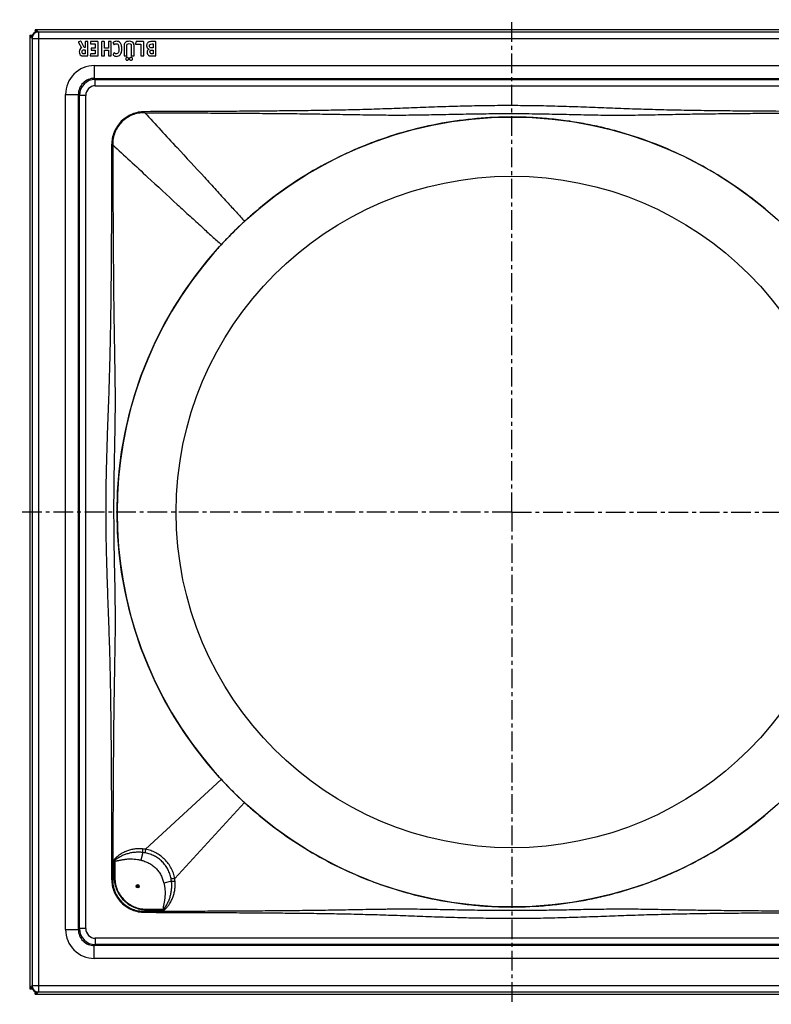
# Model space of a CAD drawing. Units: millimetres. Extents: x -302 to 391, y -330 to 318.
# Drawn here: x 29 to 264, y -330 to -22 of the extents above; entities that cross this region are included whole.
import ezdxf

# ---------------------------------------------------------------- set-up
doc = ezdxf.new("R2010")
doc.units = ezdxf.units.MM
doc.header["$LTSCALE"] = 16.335
doc.linetypes.add('CENTER', pattern=[0.6, 0.375, -0.075, 0.075, -0.075])
doc.layers.get('0').update_dxf_attribs({"linetype": 'CONTINUOUS'})
doc.layers.add('AXES', color=7, linetype='CONTINUOUS')
doc.layers.add('DEFAULT_1', color=7, linetype='CENTER')

msp = doc.modelspace()

# ---------------------------------------------------------------- linework, layer by layer
at = {"color": 7, "linetype": 'Continuous'}
for p, q in [((31.69, -27.43), (31.69, -324.97)), ((31.71, -27.1), (32.48, -27.1)), ((33.36, -25.45), (33.36, -26.22)), ((331.23, -25.43), (33.68, -25.43)), ((46.9, -29.36), (47.87, -31.07)), ((47.55, -29.02), (46.97, -29.19)), ((48.64, -30.96), (47.72, -29.1)), ((48.99, -29.26), (48.99, -30.96)), ((49.73, -29.12), (49.13, -29.12)), ((49.87, -33.47), (49.87, -29.28)), ((50.61, -29.26), (50.61, -29.7)), ((52.89, -29.12), (50.75, -29.12)), ((50.75, -29.83), (52.13, -29.83)), ((52.13, -29.83), (52.13, -31.11)), ((53.02, -33.47), (53.02, -29.26)), ((54.13, -29.26), (54.13, -33.47)), ((54.9, -29.12), (54.27, -29.12)), ((55.03, -31.11), (55.03, -29.26)), ((56.25, -29.26), (56.25, -31.11)), ((57.01, -29.12), (56.39, -29.12)), ((57.15, -33.47), (57.15, -29.26)), ((57.7, -29.51), (57.97, -29.97)), ((61.15, -30.64), (61.15, -33.47)), ((62, -33.47), (62, -30.63)), ((63.4, -30.64), (63.4, -33.47)), ((64.3, -33.47), (64.3, -30.64)), ((64.75, -29.86), (64.75, -29.84)), ((64.88, -29.24), (64.76, -29.78)), ((64.88, -29.93), (66.43, -29.93)), ((67.19, -29.12), (65.03, -29.12)), ((66.43, -29.93), (66.43, -33.47)), ((67.33, -33.47), (67.33, -29.26)), ((70.96, -29.12), (69.84, -29.12)), ((69.93, -29.83), (70.23, -29.83)), ((70.23, -29.83), (70.23, -31.07)), ((71.09, -33.47), (71.09, -29.26)), ((48.99, -30.96), (48.64, -30.96)), ((48.66, -33.61), (49.73, -33.61)), ((48.99, -32.95), (48.74, -32.95)), ((48.81, -31.65), (48.99, -31.65)), ((48.99, -31.65), (48.99, -32.95)), ((50.71, -33.01), (50.58, -33.45)), ((50.7, -33.61), (52.89, -33.61)), ((52.13, -32.9), (50.86, -32.9)), ((50.9, -31.25), (50.9, -31.69)), ((52.13, -31.11), (51.03, -31.11)), ((51.03, -31.82), (52.13, -31.82)), ((52.13, -31.82), (52.13, -32.9)), ((54.27, -33.61), (54.9, -33.61)), ((56.25, -31.11), (55.03, -31.11)), ((55.03, -33.47), (55.03, -31.77)), ((55.03, -31.77), (56.25, -31.77)), ((56.25, -31.77), (56.25, -33.47)), ((56.39, -33.61), (57.01, -33.61)), ((57.98, -32.7), (57.71, -33.18)), ((61.28, -33.61), (61.87, -33.61)), ((63.54, -33.61), (64.16, -33.61)), ((66.57, -33.61), (67.19, -33.61)), ((70.23, -32.95), (69.89, -32.95)), ((69.9, -33.61), (70.96, -33.61)), ((70.23, -31.07), (69.92, -31.07)), ((69.96, -31.75), (70.23, -31.75)), ((70.23, -31.75), (70.23, -32.95)), ((182.45, -52.7), (182.4, -52.7)), ((182.47, -52.7), (182.45, -52.7)), ((182.48, -52.7), (182.47, -52.7)), ((98.84, -85.31), (98.81, -85.33)), ((98.81, -85.33), (98.81, -85.34)), ((96.37, -87.64), (96.29, -87.73)), ((93.99, -90.02), (93.89, -90.13)), ((91.59, -92.56), (91.57, -92.58)), ((91.6, -92.55), (91.59, -92.56)), ((91.57, -259.81), (91.59, -259.84)), ((91.59, -259.84), (91.6, -259.84)), ((93.92, -262.3), (93.95, -262.33)), ((96.32, -264.7), (96.35, -264.73)), ((98.81, -267.06), (98.81, -267.06)), ((98.81, -267.06), (98.84, -267.08)), ((182.44, -299.7), (182.45, -299.7)), ((182.45, -299.7), (182.5, -299.7)), ((31.71, -325.29), (32.48, -325.29)), ((33.36, -326.94), (33.36, -326.18)), ((33.68, -326.97), (331.23, -326.97))]:
    msp.add_line(p, q, dxfattribs=at)
at = {"color": 9, "linetype": 'Continuous'}
for p, q in [((32.38, -28.12), (31.69, -27.43)), ((34.38, -26.12), (33.68, -25.43)), ((34.38, -26.12), (34.38, -326.27)), ((330.53, -26.12), (34.38, -26.12)), ((32.38, -28.12), (32.38, -324.27)), ((32.38, -28.12), (332.53, -28.12)), ((51.86, -36.61), (51.86, -40.61)), ((51.86, -36.61), (313.05, -36.61)), ((52.17, -40.92), (51.86, -40.61)), ((51.86, -40.61), (313.05, -40.61)), ((52.17, -42.92), (52.17, -40.92)), ((52.17, -40.92), (312.74, -40.92)), ((52.17, -42.92), (312.74, -42.92)), ((42.86, -306.79), (42.86, -45.61)), ((42.86, -45.61), (46.86, -45.61)), ((46.86, -306.79), (46.86, -45.61)), ((47.18, -45.92), (46.86, -45.61)), ((47.18, -306.48), (47.18, -45.92)), ((49.18, -45.92), (47.18, -45.92)), ((49.18, -306.48), (49.18, -45.92)), ((67.62, -51.37), (67.61, -51.02)), ((57.63, -61.36), (57.28, -61.36)), ((67.84, -281.64), (91.57, -259.81)), ((77.01, -290.81), (98.84, -267.08)), ((67, -282.66), (66.4, -285.04)), ((58, -285.27), (58.23, -285.27)), ((58, -285.27), (58.06, -290.64)), ((57.63, -291.04), (57.28, -291.04)), ((57.63, -291.04), (58.06, -290.64)), ((58.06, -290.64), (58.27, -290.64)), ((75.99, -291.66), (73.61, -292.26)), ((67.61, -301.03), (68.01, -300.59)), ((67.61, -301.03), (67.61, -301.37)), ((68.01, -300.59), (68.01, -300.38)), ((68.01, -300.59), (73.38, -300.66)), ((73.38, -300.66), (73.38, -300.43)), ((42.86, -306.79), (46.86, -306.79)), ((47.18, -306.48), (46.86, -306.79)), ((49.18, -306.48), (47.18, -306.48)), ((52.17, -309.48), (52.17, -311.48)), ((312.74, -309.48), (52.17, -309.48)), ((52.17, -311.48), (51.86, -311.79)), ((51.86, -315.79), (51.86, -311.79)), ((313.05, -311.79), (51.86, -311.79)), ((312.74, -311.48), (52.17, -311.48)), ((313.05, -315.79), (51.86, -315.79)), ((32.38, -324.27), (31.69, -324.97)), ((32.38, -324.27), (332.53, -324.27)), ((34.38, -326.27), (33.68, -326.97)), ((34.38, -326.27), (330.53, -326.27))]:
    msp.add_line(p, q, dxfattribs=at)
msp.add_circle((182.45, -176.2), 105, dxfattribs=at)
for centre, radius, start, end in [((34.38, -28.12), 2, 90.1016, 179.8984), ((51.86, -45.61), 9, 89.9974, 180.0026), ((51.86, -45.6), 5, 89.9828, 180.0172), ((52.18, -45.92), 5, 90.0047, 179.9953), ((52.17, -45.92), 3, 89.9974, 180.0026), ((65.94, -293.66), 12.17, 81.007, 85.3244), ((65.48, -295.08), 12.51, 79.13, 83.0257), ((63.57, -293.18), 12.51, 6.9745, 10.8701), ((64.99, -292.71), 12.17, 4.6757, 8.9928), ((51.86, -306.79), 9, 179.9974, 270.0026), ((51.86, -306.79), 5, 179.9828, 270.0172), ((52.18, -306.48), 5, 180.0047, 269.9953), ((52.17, -306.48), 3, 179.9974, 270.0026), ((34.38, -324.27), 2, 180.1016, 269.8984)]:
    msp.add_arc(centre, radius, start, end, dxfattribs=at)
at = {"color": 7, "linetype": 'Continuous'}
for centre, radius, start, end in [((69.66, -32.46), 1.28, 180.0695, 205.708), ((182.43, -176.17), 123.47, 131.0612, 132.6137), ((182.69, -176.44), 123.84, 132.6394, 134.1888), ((181.54, -175.28), 122.21, 134.2363, 135.7593), ((183.24, -176.95), 124.58, 135.8241, 137.3568), ((182.45, -176.2), 123.5, 138.9389, 221.0611), ((182.43, -176.17), 123.47, 137.386, 138.9394), ((182.45, -176.2), 123.49, 221.0608, 222.6139), ((182.42, -176.23), 123.45, 222.6329, 224.2017), ((182.46, -176.19), 123.51, 224.2213, 225.7785), ((182.46, -176.19), 123.51, 225.7987, 227.3668), ((182.42, -176.24), 123.45, 227.3861, 228.9403)]:
    msp.add_arc(centre, radius, start, end, dxfattribs=at)
for centre, major_axis, ratio, start_param, end_param in [((33.69, -27.43), (1.42, -1.42), 0.998522, -2.518972, -2.356934), ((32.61, -26.35), (6.89, -4.52), 0.13621, -1.611768, -1.522605), ((34.26, -28.01), (1.42, -1.42), 0.998522, 2.608135, 3.67505), ((33.69, -27.43), (1.42, -1.42), 0.998522, 2.356934, 2.518972), ((32.61, -26.35), (-4.52, 6.89), 0.13621, -1.618988, -1.529824), ((33.69, -324.97), (1.42, 1.42), 0.998522, -3.926251, -3.764213), ((32.61, -326.04), (6.89, 4.52), 0.13621, 1.522605, 1.611768), ((34.26, -324.39), (1.42, 1.42), 0.998522, -3.67505, -2.608135), ((32.61, -326.04), (4.52, 6.89), 0.13621, -1.611768, -1.522605), ((33.69, -324.97), (1.42, 1.42), 0.998522, -2.518972, -2.356934)]:
    msp.add_ellipse(centre, major_axis=major_axis, ratio=ratio, start_param=start_param, end_param=end_param, dxfattribs=at)
for points in [[(46.97, -29.19), (46.9, -29.2), (46.86, -29.23), (46.86, -29.27)], [(46.86, -29.27), (46.86, -29.29), (46.88, -29.33), (46.9, -29.36)], [(47.61, -29.01), (47.6, -29.01), (47.58, -29.01), (47.55, -29.02)], [(47.63, -29), (47.62, -29), (47.62, -29.01), (47.61, -29.01)], [(47.72, -29.1), (47.69, -29.04), (47.66, -29), (47.63, -29)], [(49.02, -29.14), (49, -29.15), (48.99, -29.19), (48.99, -29.26)], [(49.13, -29.12), (49.07, -29.12), (49.03, -29.13), (49.02, -29.14)], [(49.85, -29.14), (49.84, -29.13), (49.8, -29.12), (49.73, -29.12)], [(49.87, -29.28), (49.87, -29.2), (49.86, -29.15), (49.85, -29.14)], [(50.64, -29.14), (50.63, -29.15), (50.61, -29.19), (50.61, -29.26)], [(50.61, -29.7), (50.61, -29.76), (50.63, -29.8), (50.64, -29.81)], [(50.75, -29.12), (50.69, -29.12), (50.65, -29.13), (50.64, -29.14)], [(50.64, -29.81), (50.65, -29.82), (50.69, -29.83), (50.75, -29.83)], [(53, -29.14), (52.99, -29.13), (52.95, -29.12), (52.89, -29.12)], [(53.02, -29.26), (53.02, -29.19), (53.02, -29.15), (53, -29.14)], [(54.16, -29.14), (54.14, -29.15), (54.13, -29.19), (54.13, -29.26)], [(54.27, -29.12), (54.21, -29.12), (54.17, -29.13), (54.16, -29.14)], [(55.01, -29.14), (54.99, -29.13), (54.96, -29.12), (54.9, -29.12)], [(55.03, -29.26), (55.03, -29.19), (55.02, -29.15), (55.01, -29.14)], [(56.28, -29.14), (56.26, -29.15), (56.25, -29.19), (56.25, -29.26)], [(56.39, -29.12), (56.33, -29.12), (56.29, -29.13), (56.28, -29.14)], [(57.13, -29.14), (57.11, -29.13), (57.08, -29.12), (57.01, -29.12)], [(57.15, -29.26), (57.15, -29.19), (57.14, -29.15), (57.13, -29.14)], [(57.83, -29.28), (57.74, -29.34), (57.68, -29.4), (57.68, -29.46)], [(57.68, -29.46), (57.68, -29.47), (57.69, -29.49), (57.7, -29.51)], [(58.78, -29.01), (58.42, -29.01), (58.1, -29.1), (57.83, -29.28)], [(57.97, -29.97), (57.99, -30.01), (58.01, -30.03), (58.02, -30.03)], [(58.02, -30.03), (58.04, -30.03), (58.06, -30.02), (58.09, -30.01)], [(58.09, -30.01), (58.21, -29.91), (58.32, -29.85), (58.4, -29.82)], [(58.4, -29.82), (58.48, -29.78), (58.57, -29.77), (58.68, -29.77)], [(58.68, -29.77), (58.81, -29.77), (58.92, -29.8), (59.03, -29.85)], [(59.91, -29.45), (59.64, -29.15), (59.27, -29.01), (58.78, -29.01)], [(59.03, -29.85), (59.13, -29.91), (59.22, -30), (59.27, -30.1)], [(59.27, -30.1), (59.44, -30.42), (59.52, -30.91), (59.52, -31.56)], [(60.33, -30.27), (60.24, -29.94), (60.09, -29.66), (59.91, -29.45)], [(60.47, -31.43), (60.47, -30.99), (60.43, -30.61), (60.33, -30.27)], [(61.22, -29.95), (61.17, -30.12), (61.15, -30.35), (61.15, -30.64)], [(61.5, -29.49), (61.38, -29.63), (61.28, -29.78), (61.22, -29.95)], [(62.06, -29.12), (61.85, -29.2), (61.66, -29.32), (61.5, -29.49)], [(62, -30.63), (62, -30.3), (62.06, -30.07), (62.18, -29.93)], [(62.8, -29.01), (62.51, -29.01), (62.27, -29.05), (62.06, -29.12)], [(62.18, -29.93), (62.28, -29.79), (62.47, -29.72), (62.74, -29.72)], [(62.74, -29.72), (62.99, -29.72), (63.16, -29.8), (63.27, -29.95)], [(64.08, -29.58), (63.84, -29.2), (63.41, -29.01), (62.8, -29.01)], [(63.27, -29.95), (63.3, -29.99), (63.33, -30.02), (63.34, -30.05)], [(63.34, -30.05), (63.36, -30.09), (63.37, -30.13), (63.38, -30.18)], [(63.38, -30.18), (63.39, -30.23), (63.4, -30.3), (63.4, -30.37)], [(63.4, -30.37), (63.4, -30.44), (63.4, -30.54), (63.4, -30.64)], [(64.25, -30.01), (64.22, -29.85), (64.16, -29.7), (64.08, -29.58)], [(64.3, -30.64), (64.3, -30.38), (64.29, -30.17), (64.25, -30.01)], [(64.76, -29.78), (64.75, -29.82), (64.75, -29.83), (64.75, -29.84)], [(64.75, -29.86), (64.75, -29.91), (64.79, -29.93), (64.88, -29.93)], [(64.92, -29.14), (64.91, -29.15), (64.89, -29.19), (64.88, -29.24)], [(65.03, -29.12), (64.98, -29.12), (64.94, -29.13), (64.92, -29.14)], [(67.31, -29.14), (67.3, -29.13), (67.26, -29.12), (67.19, -29.12)], [(67.33, -29.26), (67.33, -29.19), (67.32, -29.15), (67.31, -29.14)], [(68.26, -30.03), (68.23, -30.15), (68.21, -30.27), (68.21, -30.39)], [(68.21, -30.39), (68.21, -30.67), (68.29, -30.9), (68.43, -31.08)], [(68.39, -29.71), (68.34, -29.81), (68.29, -29.91), (68.26, -30.03)], [(68.59, -29.44), (68.52, -29.52), (68.45, -29.61), (68.39, -29.71)], [(68.85, -29.26), (68.76, -29.3), (68.67, -29.36), (68.59, -29.44)], [(69.22, -29.15), (69.08, -29.17), (68.95, -29.21), (68.85, -29.26)], [(69.11, -30.44), (69.11, -30.22), (69.18, -30.06), (69.3, -29.97)], [(69.3, -30.92), (69.18, -30.83), (69.11, -30.67), (69.11, -30.44)], [(69.84, -29.12), (69.58, -29.12), (69.37, -29.13), (69.22, -29.15)], [(69.3, -29.97), (69.43, -29.88), (69.64, -29.83), (69.93, -29.83)], [(71.07, -29.14), (71.06, -29.13), (71.02, -29.12), (70.96, -29.12)], [(71.09, -29.26), (71.09, -29.19), (71.08, -29.15), (71.07, -29.14)], [(47.31, -31.58), (47.2, -31.77), (47.14, -32.02), (47.14, -32.32)], [(47.14, -32.32), (47.14, -32.86), (47.33, -33.23), (47.7, -33.44)], [(47.87, -31.07), (47.61, -31.21), (47.43, -31.38), (47.31, -31.58)], [(47.7, -33.44), (47.81, -33.5), (47.94, -33.55), (48.08, -33.57)], [(48.04, -32.33), (48.04, -32.08), (48.1, -31.9), (48.21, -31.8)], [(48.19, -32.81), (48.09, -32.72), (48.04, -32.56), (48.04, -32.33)], [(48.08, -33.57), (48.23, -33.6), (48.42, -33.61), (48.66, -33.61)], [(48.74, -32.95), (48.47, -32.95), (48.29, -32.9), (48.19, -32.81)], [(48.21, -31.8), (48.32, -31.7), (48.53, -31.65), (48.81, -31.65)], [(49.73, -33.61), (49.8, -33.61), (49.84, -33.6), (49.85, -33.59)], [(49.85, -33.59), (49.86, -33.57), (49.87, -33.53), (49.87, -33.47)], [(50.58, -33.45), (50.58, -33.49), (50.57, -33.53), (50.57, -33.54)], [(50.57, -33.54), (50.57, -33.59), (50.61, -33.61), (50.7, -33.61)], [(50.76, -32.92), (50.74, -32.93), (50.73, -32.96), (50.71, -33.01)], [(50.86, -32.9), (50.81, -32.9), (50.78, -32.9), (50.76, -32.92)], [(50.92, -31.13), (50.91, -31.14), (50.9, -31.18), (50.9, -31.25)], [(50.9, -31.69), (50.9, -31.75), (50.91, -31.79), (50.92, -31.8)], [(51.03, -31.11), (50.97, -31.11), (50.94, -31.12), (50.92, -31.13)], [(50.92, -31.8), (50.94, -31.81), (50.97, -31.82), (51.03, -31.82)], [(52.89, -33.61), (52.95, -33.61), (52.99, -33.6), (53, -33.59)], [(53, -33.59), (53.02, -33.57), (53.02, -33.53), (53.02, -33.47)], [(54.13, -33.47), (54.13, -33.53), (54.14, -33.57), (54.16, -33.59)], [(54.16, -33.59), (54.17, -33.6), (54.21, -33.61), (54.27, -33.61)], [(54.9, -33.61), (54.95, -33.61), (54.99, -33.6), (55.01, -33.59)], [(55.01, -33.59), (55.02, -33.57), (55.03, -33.53), (55.03, -33.47)], [(56.25, -33.47), (56.25, -33.53), (56.26, -33.57), (56.28, -33.59)], [(56.28, -33.59), (56.29, -33.6), (56.33, -33.61), (56.39, -33.61)], [(57.01, -33.61), (57.08, -33.61), (57.11, -33.6), (57.13, -33.59)], [(57.13, -33.59), (57.14, -33.57), (57.15, -33.53), (57.15, -33.47)], [(57.71, -33.18), (57.7, -33.19), (57.7, -33.21), (57.7, -33.23)], [(57.7, -33.23), (57.7, -33.27), (57.74, -33.32), (57.83, -33.39)], [(57.83, -33.39), (57.98, -33.49), (58.14, -33.58), (58.31, -33.63)], [(58.04, -32.64), (58.02, -32.64), (58, -32.66), (57.98, -32.7)], [(58.1, -32.66), (58.08, -32.64), (58.06, -32.64), (58.04, -32.64)], [(58.24, -32.76), (58.17, -32.7), (58.12, -32.67), (58.1, -32.66)], [(58.77, -32.96), (58.59, -32.96), (58.42, -32.89), (58.24, -32.76)], [(58.31, -33.63), (58.48, -33.69), (58.65, -33.72), (58.82, -33.72)], [(59.52, -31.56), (59.52, -32.49), (59.27, -32.96), (58.77, -32.96)], [(58.82, -33.72), (59.05, -33.72), (59.25, -33.68), (59.45, -33.59)], [(59.45, -33.59), (59.65, -33.49), (59.81, -33.37), (59.95, -33.2)], [(59.95, -33.2), (60.13, -33), (60.27, -32.75), (60.35, -32.47)], [(60.35, -32.47), (60.43, -32.18), (60.47, -31.84), (60.47, -31.43)], [(61.15, -33.47), (61.15, -33.53), (61.16, -33.57), (61.17, -33.59)], [(61.17, -33.59), (61.19, -33.6), (61.22, -33.61), (61.28, -33.61)], [(61.87, -33.61), (61.93, -33.61), (61.97, -33.6), (61.98, -33.59)], [(61.98, -33.59), (62, -33.57), (62, -33.53), (62, -33.47)], [(63.4, -33.47), (63.4, -33.53), (63.42, -33.57), (63.43, -33.59)], [(63.43, -33.59), (63.44, -33.6), (63.48, -33.61), (63.54, -33.61)], [(64.16, -33.61), (64.23, -33.61), (64.27, -33.6), (64.28, -33.59)], [(64.28, -33.59), (64.29, -33.57), (64.3, -33.53), (64.3, -33.47)], [(66.43, -33.47), (66.43, -33.53), (66.45, -33.57), (66.46, -33.59)], [(66.46, -33.59), (66.47, -33.6), (66.51, -33.61), (66.57, -33.61)], [(67.19, -33.61), (67.26, -33.61), (67.3, -33.6), (67.31, -33.59)], [(67.31, -33.59), (67.32, -33.57), (67.33, -33.53), (67.33, -33.47)], [(68.53, -31.86), (68.43, -32.02), (68.38, -32.22), (68.38, -32.46)], [(68.43, -31.08), (68.57, -31.27), (68.78, -31.4), (69.04, -31.47)], [(68.51, -33.01), (68.59, -33.19), (68.7, -33.32), (68.84, -33.42)], [(69.04, -31.47), (68.8, -31.58), (68.63, -31.71), (68.53, -31.86)], [(68.84, -33.42), (68.9, -33.46), (68.95, -33.49), (69.01, -33.51)], [(69.01, -33.51), (69.07, -33.54), (69.14, -33.56), (69.22, -33.57)], [(69.22, -33.57), (69.29, -33.59), (69.39, -33.59), (69.5, -33.6)], [(69.25, -32.36), (69.25, -32.25), (69.27, -32.15), (69.3, -32.06)], [(69.51, -32.88), (69.33, -32.77), (69.25, -32.6), (69.25, -32.36)], [(69.92, -31.07), (69.62, -31.07), (69.42, -31.02), (69.3, -30.92)], [(69.3, -32.06), (69.34, -31.97), (69.39, -31.9), (69.46, -31.85)], [(69.46, -31.85), (69.52, -31.81), (69.58, -31.78), (69.65, -31.77)], [(69.5, -33.6), (69.61, -33.6), (69.74, -33.61), (69.9, -33.61)], [(69.66, -32.93), (69.6, -32.92), (69.55, -32.9), (69.51, -32.88)], [(69.65, -31.77), (69.73, -31.75), (69.83, -31.75), (69.96, -31.75)], [(69.89, -32.95), (69.79, -32.95), (69.71, -32.94), (69.66, -32.93)], [(70.96, -33.61), (71.02, -33.61), (71.06, -33.6), (71.07, -33.59)], [(71.07, -33.59), (71.08, -33.57), (71.09, -33.53), (71.09, -33.47)], [(61.79, -34.16), (61.7, -34.25), (61.66, -34.36), (61.66, -34.5)], [(61.66, -34.5), (61.66, -34.62), (61.7, -34.73), (61.79, -34.82)], [(62.12, -34.02), (62, -34.02), (61.89, -34.07), (61.79, -34.16)], [(61.79, -34.82), (61.89, -34.91), (61.99, -34.96), (62.11, -34.96)], [(62.11, -34.96), (62.25, -34.96), (62.36, -34.91), (62.46, -34.82)], [(62.46, -34.16), (62.36, -34.07), (62.25, -34.02), (62.12, -34.02)], [(62.59, -34.5), (62.59, -34.36), (62.55, -34.25), (62.46, -34.16)], [(62.46, -34.82), (62.55, -34.73), (62.59, -34.62), (62.59, -34.5)], [(62.99, -34.16), (62.9, -34.25), (62.85, -34.36), (62.85, -34.49)], [(62.85, -34.49), (62.85, -34.61), (62.9, -34.72), (62.99, -34.82)], [(63.32, -34.02), (63.19, -34.02), (63.08, -34.07), (62.99, -34.16)], [(62.99, -34.82), (63.08, -34.91), (63.19, -34.95), (63.31, -34.95)], [(63.31, -34.95), (63.44, -34.95), (63.55, -34.91), (63.65, -34.82)], [(63.65, -34.16), (63.56, -34.07), (63.45, -34.02), (63.32, -34.02)], [(63.78, -34.5), (63.78, -34.36), (63.74, -34.25), (63.65, -34.16)], [(63.65, -34.82), (63.74, -34.72), (63.78, -34.62), (63.78, -34.5)]]:
    msp.add_open_spline(points, degree=3, dxfattribs=at)
at = {"color": 9, "linetype": 'Continuous'}
for points, knots in [([(297.31, -51.03), (292.52, -51.02), (282.95, -50.99), (268.59, -50.94), (256.63, -50.86), (247.05, -50.77), (239.88, -50.68), (232.7, -50.55), (226.72, -50.4), (221.93, -50.25), (218.34, -50.13), (214.76, -49.99), (209.97, -49.81), (205.19, -49.62), (200.41, -49.45), (196.82, -49.35), (193.23, -49.26), (189.64, -49.19), (186.05, -49.15), (182.46, -49.13), (178.87, -49.13), (174.09, -49.17), (168.1, -49.28), (162.12, -49.45), (157.34, -49.62), (153.75, -49.75), (150.17, -49.89), (145.38, -50.07), (139.4, -50.27), (132.23, -50.47), (125.05, -50.62), (117.87, -50.72), (110.69, -50.8), (103.51, -50.87), (93.94, -50.93), (81.97, -50.98), (72.4, -51.01), (67.61, -51.02)], [0, 0, 0, 0, 0.0625, 0.125, 0.1875, 0.21875, 0.249999, 0.281249, 0.312499, 0.328124, 0.343749, 0.359374, 0.374999, 0.406249, 0.421874, 0.437499, 0.453125, 0.46875, 0.484375, 0.5, 0.515625, 0.531251, 0.562501, 0.593751, 0.609376, 0.625001, 0.640626, 0.656251, 0.687501, 0.718751, 0.750001, 0.78125, 0.8125, 0.84375, 0.875, 0.9375, 1, 1, 1, 1]), ([(67.61, -51.02), (66.94, -51.03), (65.58, -51.16), (63.63, -51.74), (61.83, -52.7), (60.25, -53.99), (58.96, -55.57), (58, -57.37), (57.42, -59.33), (57.28, -60.68), (57.28, -61.36)], [0, 0, 0, 0, 0.125006, 0.250006, 0.375004, 0.5, 0.624997, 0.749994, 0.874994, 1, 1, 1, 1]), ([(67.62, -51.37), (66.96, -51.35), (65.63, -51.44), (63.72, -51.99), (61.96, -52.91), (60.42, -54.16), (59.16, -55.7), (58.24, -57.47), (57.7, -59.38), (57.61, -60.7), (57.63, -61.36)], [0, 0, 0, 0, 0.124993, 0.249992, 0.374995, 0.5, 0.625005, 0.750008, 0.875007, 1, 1, 1, 1]), ([(67.62, -51.37), (72.4, -51.38), (79.58, -51.4), (89.16, -51.44), (96.34, -51.48), (103.52, -51.53), (110.7, -51.59), (117.88, -51.67), (125.06, -51.77), (131.04, -51.88), (135.82, -51.97), (139.41, -52.02), (143, -52.06), (146.58, -52.07), (150.17, -52.06), (153.76, -52.01), (157.34, -51.95), (160.93, -51.88), (164.52, -51.81), (168.1, -51.74), (171.69, -51.68), (175.28, -51.63), (178.87, -51.61), (182.46, -51.6), (186.05, -51.62), (189.64, -51.66), (193.23, -51.72), (196.82, -51.79), (200.41, -51.87), (204, -51.95), (207.58, -52.03), (211.17, -52.08), (214.75, -52.11), (218.34, -52.1), (221.93, -52.06), (225.51, -52), (228.5, -51.94), (230.89, -51.89), (233.28, -51.84), (236.28, -51.79), (241.06, -51.71), (247.04, -51.63), (254.23, -51.56), (261.41, -51.51), (268.59, -51.46), (275.77, -51.43), (285.34, -51.39), (292.52, -51.38), (297.31, -51.36)], [0, 0, 0, 0, 0.062521, 0.093781, 0.125041, 0.156301, 0.187561, 0.218821, 0.250078, 0.28133, 0.296952, 0.31257, 0.328184, 0.343794, 0.359404, 0.375015, 0.390628, 0.406245, 0.421866, 0.437489, 0.453116, 0.468745, 0.484374, 0.500005, 0.515635, 0.531265, 0.546893, 0.562519, 0.578142, 0.593761, 0.609375, 0.624985, 0.640592, 0.656198, 0.671807, 0.687422, 0.703042, 0.710853, 0.718665, 0.734292, 0.74992, 0.781179, 0.812438, 0.843698, 0.874959, 0.906219, 0.937479, 1, 1, 1, 1]), ([(67.62, -51.37), (70.99, -54.99), (77.22, -61.7), (84.68, -69.77), (89.88, -75.43), (93.21, -79.08), (96.15, -82.32), (97.99, -84.36), (98.84, -85.31)], [0, 0, 0, 0, 0.321833, 0.595774, 0.714786, 0.821828, 0.916898, 1, 1, 1, 1]), ([(57.28, -61.36), (57.27, -66.14), (57.24, -75.71), (57.19, -87.68), (57.13, -97.25), (57.07, -104.43), (56.99, -111.61), (56.88, -118.79), (56.74, -125.96), (56.59, -131.95), (56.44, -136.73), (56.32, -140.32), (56.19, -143.9), (56.05, -147.49), (55.92, -151.08), (55.76, -155.86), (55.59, -161.84), (55.47, -167.82), (55.43, -172.61), (55.42, -177.39), (55.46, -183.38), (55.58, -189.36), (55.72, -194.14), (55.87, -198.93), (56.05, -203.71), (56.22, -208.49), (56.35, -212.08), (56.48, -215.67), (56.59, -219.25), (56.68, -222.84), (56.79, -227.63), (56.9, -233.61), (57, -240.79), (57.08, -247.97), (57.13, -255.15), (57.19, -264.72), (57.24, -276.68), (57.27, -286.25), (57.28, -291.04)], [0, 0, 0, 0, 0.0625, 0.125, 0.15625, 0.1875, 0.21875, 0.25, 0.28125, 0.312499, 0.328124, 0.343749, 0.359374, 0.374999, 0.390624, 0.406249, 0.437499, 0.46875, 0.484375, 0.5, 0.53125, 0.5625, 0.578126, 0.593751, 0.625001, 0.640626, 0.656251, 0.671875, 0.6875, 0.703125, 0.71875, 0.75, 0.78125, 0.8125, 0.84375, 0.875, 0.9375, 1, 1, 1, 1]), ([(57.63, -61.36), (57.64, -66.14), (57.66, -73.32), (57.7, -82.9), (57.74, -90.08), (57.79, -97.26), (57.85, -104.44), (57.92, -111.62), (58.01, -117.6), (58.09, -122.39), (58.15, -125.97), (58.22, -129.56), (58.27, -133.15), (58.32, -136.74), (58.34, -139.72), (58.34, -142.11), (58.33, -144.51), (58.3, -147.49), (58.24, -151.08), (58.16, -155.86), (58.03, -161.84), (57.94, -167.82), (57.9, -172.61), (57.9, -176.2), (57.91, -179.79), (57.94, -183.38), (57.99, -186.97), (58.06, -190.56), (58.13, -194.14), (58.23, -198.93), (58.32, -203.71), (58.35, -208.49), (58.35, -212.07), (58.32, -215.66), (58.27, -219.25), (58.2, -222.83), (58.14, -226.42), (58.07, -230.01), (57.99, -234.8), (57.91, -240.78), (57.84, -247.96), (57.78, -255.14), (57.73, -262.32), (57.7, -269.5), (57.66, -279.07), (57.64, -286.25), (57.63, -291.04)], [0, 0, 0, 0, 0.06252, 0.09378, 0.12504, 0.156299, 0.187559, 0.218818, 0.250075, 0.265702, 0.281328, 0.29695, 0.312569, 0.328183, 0.343794, 0.351599, 0.359404, 0.375014, 0.390627, 0.406244, 0.437487, 0.468742, 0.484371, 0.500002, 0.515632, 0.531261, 0.54689, 0.562515, 0.578139, 0.593758, 0.624985, 0.640594, 0.656203, 0.671813, 0.687428, 0.703048, 0.718671, 0.734297, 0.749924, 0.781182, 0.812441, 0.8437, 0.87496, 0.90622, 0.93748, 1, 1, 1, 1]), ([(57.63, -61.36), (61.25, -64.73), (67.96, -70.96), (76.03, -78.42), (81.69, -83.62), (85.33, -86.95), (88.58, -89.9), (90.62, -91.73), (91.57, -92.58)], [0, 0, 0, 0, 0.321833, 0.595774, 0.714786, 0.821828, 0.916898, 1, 1, 1, 1]), ([(66.93, -281.53), (66.51, -281.5), (65.67, -281.47), (64.41, -281.58), (63.16, -281.83), (62.15, -282.15), (61.37, -282.48), (60.79, -282.76), (60.23, -283.07), (59.78, -283.36), (59.44, -283.61), (59.18, -283.8), (58.93, -284.01), (58.69, -284.22), (58.5, -284.41), (58.35, -284.57), (58.24, -284.69), (58.15, -284.82), (58.06, -284.95), (58.01, -285.11), (58, -285.22), (58, -285.27)], [0, 0, 0, 0, 0.123672, 0.24755, 0.371765, 0.496408, 0.558932, 0.621578, 0.684345, 0.747228, 0.778717, 0.810233, 0.841777, 0.873349, 0.904948, 0.920761, 0.936584, 0.952417, 0.968261, 0.984119, 1, 1, 1, 1]), ([(67, -282.66), (66.6, -282.61), (65.82, -282.56), (64.64, -282.6), (63.66, -282.72), (62.89, -282.88), (62.31, -283.03), (61.75, -283.21), (61.19, -283.42), (60.64, -283.65), (60.19, -283.87), (59.84, -284.05), (59.58, -284.2), (59.37, -284.32), (59.2, -284.43), (59.07, -284.5), (58.95, -284.58), (58.82, -284.66), (58.7, -284.75), (58.59, -284.81), (58.51, -284.87), (58.45, -284.91), (58.39, -284.96), (58.33, -285), (58.28, -285.04), (58.26, -285.09), (58.23, -285.13), (58.22, -285.19), (58.22, -285.24), (58.23, -285.27)], [0, 0, 0, 0, 0.124261, 0.248649, 0.373229, 0.435625, 0.498084, 0.560607, 0.623195, 0.685847, 0.74856, 0.779941, 0.811337, 0.842747, 0.858457, 0.874171, 0.889888, 0.905608, 0.921332, 0.93706, 0.944925, 0.952791, 0.960658, 0.968524, 0.976383, 0.980317, 0.984254, 0.99212, 1, 1, 1, 1]), ([(66.93, -281.53), (66.93, -281.64), (66.92, -281.85), (66.93, -282.15), (66.95, -282.42), (66.98, -282.59), (67, -282.66)], [0, 0, 0, 0, 0.286, 0.555701, 0.797108, 1, 1, 1, 1]), ([(67.84, -281.64), (67.83, -281.75), (67.81, -281.97), (67.79, -282.28), (67.8, -282.55), (67.82, -282.72), (67.84, -282.79)], [0, 0, 0, 0, 0.291804, 0.564124, 0.80381, 1, 1, 1, 1]), ([(77.01, -290.81), (76.96, -290.53), (76.84, -289.98), (76.51, -288.88), (75.94, -287.56), (75.02, -286.09), (73.88, -284.77), (72.56, -283.63), (71.09, -282.71), (69.51, -282.03), (68.4, -281.74), (67.84, -281.64)], [0, 0, 0, 0, 0.061605, 0.123501, 0.248104, 0.37376, 0.500041, 0.626323, 0.751981, 0.876587, 1, 1, 1, 1]), ([(75.86, -290.82), (75.76, -290.33), (75.51, -289.36), (74.91, -287.97), (74.11, -286.68), (73.13, -285.53), (71.97, -284.54), (70.68, -283.74), (69.3, -283.15), (68.33, -282.89), (67.84, -282.79)], [0, 0, 0, 0, 0.124151, 0.24892, 0.374276, 0.499997, 0.625718, 0.751076, 0.875847, 1, 1, 1, 1]), ([(58.23, -285.27), (58.27, -285.28), (58.35, -285.29), (58.53, -285.29), (58.74, -285.28), (59, -285.24), (59.33, -285.18), (59.75, -285.09), (60.26, -284.99), (60.77, -284.89), (61.28, -284.81), (61.79, -284.74), (62.47, -284.68), (63.33, -284.65), (64.36, -284.69), (65.39, -284.82), (66.06, -284.96), (66.4, -285.04)], [0, 0, 0, 0, 0.015618, 0.031242, 0.062484, 0.093735, 0.124988, 0.187495, 0.250003, 0.312509, 0.375016, 0.437522, 0.500029, 0.625021, 0.750015, 0.875008, 1, 1, 1, 1]), ([(66.4, -285.04), (66.83, -285.15), (67.69, -285.41), (68.93, -285.95), (70.09, -286.66), (71.12, -287.53), (71.99, -288.57), (72.7, -289.72), (73.24, -290.96), (73.5, -291.82), (73.61, -292.26)], [0, 0, 0, 0, 0.125036, 0.250048, 0.375034, 0.500002, 0.624969, 0.749955, 0.874967, 1, 1, 1, 1]), ([(57.28, -291.04), (57.29, -291.72), (57.42, -293.07), (58, -295.02), (58.96, -296.82), (60.25, -298.4), (61.83, -299.69), (63.63, -300.65), (65.58, -301.23), (66.94, -301.37), (67.61, -301.37)], [0, 0, 0, 0, 0.125006, 0.250006, 0.375004, 0.5, 0.624996, 0.749994, 0.874994, 1, 1, 1, 1]), ([(57.63, -291.04), (57.6, -291.7), (57.7, -293.02), (58.24, -294.93), (59.17, -296.69), (60.42, -298.23), (61.96, -299.49), (63.72, -300.41), (65.63, -300.95), (66.96, -301.05), (67.61, -301.03)], [0, 0, 0, 0, 0.124993, 0.249993, 0.374996, 0.5, 0.625004, 0.750007, 0.875007, 1, 1, 1, 1]), ([(58.06, -290.64), (58.08, -291.29), (58.24, -292.58), (58.83, -294.43), (59.77, -296.14), (61.01, -297.64), (62.51, -298.88), (64.22, -299.82), (66.08, -300.41), (67.37, -300.57), (68.01, -300.59)], [0, 0, 0, 0, 0.125003, 0.250003, 0.375002, 0.5, 0.624998, 0.749996, 0.874996, 1, 1, 1, 1]), ([(58.27, -290.64), (58.28, -291.27), (58.42, -292.54), (58.99, -294.37), (59.9, -296.06), (61.12, -297.54), (62.59, -298.75), (64.28, -299.67), (66.11, -300.24), (67.38, -300.37), (68.01, -300.38)], [0, 0, 0, 0, 0.124995, 0.249995, 0.374997, 0.5, 0.625003, 0.750004, 0.875004, 1, 1, 1, 1]), ([(73.61, -292.26), (73.7, -292.59), (73.84, -293.26), (73.96, -294.29), (74.01, -295.32), (73.97, -296.18), (73.91, -296.86), (73.84, -297.38), (73.76, -297.89), (73.67, -298.39), (73.56, -298.9), (73.47, -299.32), (73.41, -299.66), (73.37, -299.91), (73.36, -300.13), (73.36, -300.3), (73.37, -300.38), (73.38, -300.43)], [0, 0, 0, 0, 0.124992, 0.249985, 0.374979, 0.499971, 0.562478, 0.624984, 0.687491, 0.749997, 0.812505, 0.875012, 0.906265, 0.937516, 0.968758, 0.984382, 1, 1, 1, 1]), ([(73.38, -300.43), (73.41, -300.43), (73.46, -300.43), (73.52, -300.42), (73.57, -300.4), (73.61, -300.37), (73.65, -300.32), (73.7, -300.27), (73.74, -300.2), (73.78, -300.14), (73.84, -300.06), (73.91, -299.96), (73.99, -299.83), (74.07, -299.71), (74.15, -299.58), (74.23, -299.45), (74.33, -299.28), (74.45, -299.07), (74.6, -298.81), (74.78, -298.46), (75, -298.01), (75.23, -297.46), (75.44, -296.91), (75.62, -296.34), (75.77, -295.77), (75.93, -294.99), (76.06, -294.02), (76.09, -292.83), (76.04, -292.05), (75.99, -291.66)], [0, 0, 0, 0, 0.007879, 0.015744, 0.01968, 0.023615, 0.031473, 0.03934, 0.047207, 0.055073, 0.062938, 0.078665, 0.094389, 0.110109, 0.125826, 0.14154, 0.15725, 0.188659, 0.220054, 0.251435, 0.314148, 0.376799, 0.439387, 0.50191, 0.56437, 0.626767, 0.75135, 0.87574, 1, 1, 1, 1]), ([(73.38, -300.66), (73.44, -300.66), (73.54, -300.65), (73.7, -300.59), (73.84, -300.51), (73.96, -300.41), (74.09, -300.3), (74.24, -300.15), (74.43, -299.96), (74.64, -299.72), (74.85, -299.47), (75.04, -299.22), (75.29, -298.87), (75.58, -298.42), (75.9, -297.86), (76.18, -297.29), (76.5, -296.5), (76.82, -295.49), (77.07, -294.24), (77.18, -292.98), (77.16, -292.14), (77.12, -291.72)], [0, 0, 0, 0, 0.01588, 0.031737, 0.047581, 0.063414, 0.079237, 0.095049, 0.126648, 0.158219, 0.189763, 0.221279, 0.252767, 0.31565, 0.378416, 0.441062, 0.503586, 0.628231, 0.752449, 0.876328, 1, 1, 1, 1]), ([(77.01, -290.81), (76.9, -290.82), (76.68, -290.85), (76.37, -290.86), (76.1, -290.85), (75.93, -290.83), (75.86, -290.82)], [0, 0, 0, 0, 0.291805, 0.564125, 0.80381, 1, 1, 1, 1]), ([(77.12, -291.72), (77.01, -291.73), (76.8, -291.73), (76.5, -291.73), (76.23, -291.7), (76.06, -291.67), (75.99, -291.66)], [0, 0, 0, 0, 0.286001, 0.555703, 0.797109, 1, 1, 1, 1]), ([(67.61, -301.03), (72.4, -301.01), (79.58, -300.99), (89.15, -300.95), (96.33, -300.92), (103.51, -300.87), (110.69, -300.81), (117.87, -300.74), (123.86, -300.66), (128.64, -300.58), (132.23, -300.51), (135.82, -300.45), (139.41, -300.38), (142.4, -300.34), (144.79, -300.32), (147.18, -300.31), (150.16, -300.31), (153.75, -300.34), (157.34, -300.39), (160.92, -300.46), (164.51, -300.53), (168.1, -300.6), (171.69, -300.66), (176.47, -300.73), (181.26, -300.76), (186.05, -300.74), (189.64, -300.71), (193.22, -300.66), (196.81, -300.6), (200.4, -300.53), (203.99, -300.45), (207.57, -300.39), (211.16, -300.34), (214.75, -300.31), (218.33, -300.3), (221.92, -300.33), (225.5, -300.38), (229.09, -300.45), (232.68, -300.51), (236.27, -300.58), (241.05, -300.66), (247.04, -300.74), (254.22, -300.81), (261.4, -300.87), (268.58, -300.92), (275.76, -300.95), (285.33, -300.99), (292.51, -301.01), (297.3, -301.03)], [0, 0, 0, 0, 0.06252, 0.09378, 0.12504, 0.1563, 0.187559, 0.218818, 0.250076, 0.265703, 0.281329, 0.296952, 0.312571, 0.328186, 0.335992, 0.343797, 0.359406, 0.375015, 0.390627, 0.406243, 0.421863, 0.437486, 0.453112, 0.46874, 0.5, 0.51563, 0.53126, 0.546888, 0.562514, 0.578137, 0.593757, 0.609373, 0.624985, 0.640594, 0.656203, 0.671814, 0.687429, 0.703048, 0.718671, 0.734297, 0.749924, 0.781182, 0.812441, 0.8437, 0.87496, 0.90622, 0.93748, 1, 1, 1, 1]), ([(67.61, -301.37), (72.4, -301.38), (81.97, -301.41), (93.94, -301.46), (103.51, -301.52), (110.69, -301.58), (117.86, -301.65), (125.04, -301.75), (131.02, -301.86), (135.81, -301.98), (139.4, -302.07), (142.99, -302.18), (147.77, -302.35), (153.75, -302.57), (159.73, -302.79), (164.51, -302.94), (169.29, -303.07), (175.28, -303.19), (181.26, -303.23), (186.04, -303.21), (189.63, -303.18), (193.22, -303.12), (198.01, -303.01), (203.99, -302.83), (211.16, -302.57), (217.14, -302.35), (221.92, -302.18), (225.51, -302.07), (229.1, -301.98), (233.89, -301.86), (239.87, -301.75), (247.05, -301.65), (254.22, -301.58), (261.4, -301.52), (270.97, -301.46), (282.94, -301.41), (292.51, -301.38), (297.3, -301.37)], [0, 0, 0, 0, 0.0625, 0.125, 0.15625, 0.1875, 0.21875, 0.249999, 0.281249, 0.296874, 0.312499, 0.328124, 0.343749, 0.374999, 0.406249, 0.421874, 0.437499, 0.46875, 0.5, 0.515625, 0.53125, 0.546875, 0.562501, 0.593751, 0.625001, 0.656251, 0.671876, 0.687501, 0.703126, 0.718751, 0.750001, 0.78125, 0.8125, 0.84375, 0.875, 0.9375, 1, 1, 1, 1])]:
    msp.add_open_spline(points, degree=3, knots=knots, dxfattribs=at)
at = {"color": 7, "linetype": 'Continuous'}
for points, knots in [([(182.4, -52.7), (178.74, -52.7), (171.4, -53.03), (160.45, -54.5), (149.64, -56.97), (140.83, -59.82), (133.95, -62.58), (127.21, -65.63), (119.07, -70.01), (109.85, -76.09), (104.09, -80.67), (101.33, -83.08)], [0, 0, 0, 0, 0.124129, 0.248975, 0.37431, 0.499892, 0.562718, 0.625517, 0.750886, 0.875792, 1, 1, 1, 1]), ([(263.58, -83.08), (261, -80.83), (255.58, -76.49), (246.82, -70.62), (237.37, -65.4), (227.28, -60.94), (218.45, -57.95), (211.16, -56.03), (205.56, -54.83), (199.88, -53.89), (194.13, -53.21), (188.32, -52.79), (184.43, -52.7), (182.48, -52.7)], [0, 0, 0, 0, 0.116025, 0.235194, 0.357215, 0.481796, 0.608646, 0.672848, 0.73751, 0.802595, 0.868062, 0.933874, 1, 1, 1, 1]), ([(101.33, -269.32), (104.04, -271.68), (109.7, -276.19), (118.79, -282.21), (128.46, -287.45), (136.92, -291.1), (143.9, -293.57), (151.01, -295.73), (158.28, -297.41), (165.65, -298.59), (171.23, -299.23), (176.82, -299.61), (180.57, -299.7), (182.44, -299.7)], [0, 0, 0, 0, 0.121901, 0.245036, 0.36923, 0.494306, 0.557136, 0.620121, 0.746431, 0.809746, 0.873127, 0.936552, 1, 1, 1, 1]), ([(182.5, -299.7), (186.24, -299.7), (191.85, -299.44), (199.28, -298.59), (204.81, -297.7), (210.29, -296.56), (215.7, -295.18), (221.03, -293.56), (226.27, -291.71), (231.4, -289.63), (238.09, -286.56), (246.13, -282.21), (255.21, -276.19), (260.87, -271.68), (263.58, -269.32)], [0, 0, 0, 0, 0.126837, 0.190216, 0.253529, 0.316754, 0.379868, 0.44285, 0.505678, 0.568329, 0.630781, 0.754971, 0.878103, 1, 1, 1, 1])]:
    msp.add_open_spline(points, degree=3, knots=knots, dxfattribs=at)
at = {"color": 9, "linetype": 'Continuous'}
for points in [[(58.23, -285.27), (58.24, -287.06), (58.26, -288.85), (58.27, -290.64)], [(68.01, -300.38), (69.8, -300.4), (71.59, -300.41), (73.38, -300.43)]]:
    msp.add_open_spline(points, degree=3, dxfattribs=at)
at = {"layer": 'AXES', "color": 7, "linetype": 'Continuous'}
msp.add_circle((182.45, -176.2), 123.5, dxfattribs=at)
at = {"layer": 'AXES', "color": 9, "linetype": 'Continuous'}
for radius in [0.5, 0.322, 0.178]:
    msp.add_circle((65.43, -293.22), radius, dxfattribs=at)
at = {"layer": 'DEFAULT_1', "color": 7, "linetype": 'CENTER'}
for q in [(182.45, -22.26), (28.52, -176.2), (182.45, -330.14), (391.2, -176.2)]:
    msp.add_line((182.45, -176.2), q, dxfattribs=at)

doc.saveas('drawing.dxf')
